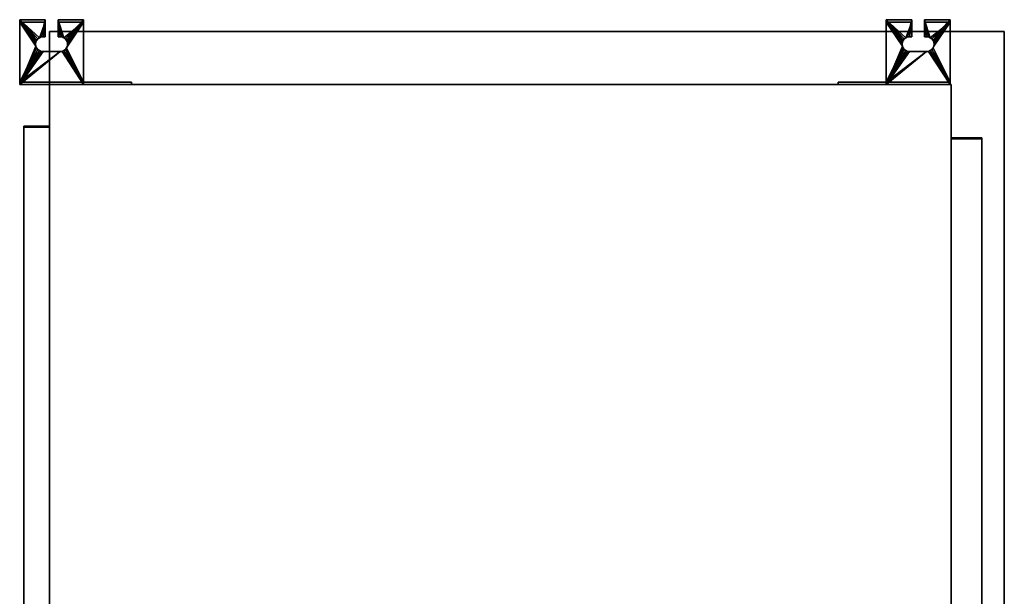
# Model space of a CAD drawing. Units: millimetres. Extents: x -451 to 473, y -990 to 651.
# Drawn here: x -451 to 473, y 109 to 651 of the extents above; entities that cross this region are included whole.
import ezdxf

# ---------------------------------------------------------------- set-up
doc = ezdxf.new("R2010")
doc.units = ezdxf.units.MM
doc.layers.add('M-EQPT', color=2, linetype='Continuous', lineweight=30)

# ---------------------------------------------------------------- blocks, each defined once
blk = doc.blocks.new('W398771H03 - W3_15857-_3D_0')
at = {"layer": 'M-EQPT'}
mesh = blk.add_polyface(dxfattribs=at)
corners = [(-30, -38, 40), (-30, 23, 40), (-6, 23, 40), (-6, 7, 40), (-8, 7, 40), (-9.81, 6.76, 40), (-11.5, 6.06, 40), (-12.95, 4.95, 40), (-14.06, 3.5, 40), (-14.76, 1.81, 40), (-15, 0, 40), (-14.76, -1.81, 40), (-14.06, -3.5, 40), (-12.95, -4.95, 40), (-11.5, -6.06, 40), (-9.81, -6.76, 40), (-8, -7, 40), (8, -7, 40), (9.81, -6.76, 40), (11.5, -6.06, 40), (12.95, -4.95, 40), (14.06, -3.5, 40), (14.76, -1.81, 40), (15, 0, 40), (14.76, 1.81, 40), (14.06, 3.5, 40), (12.95, 4.95, 40), (11.5, 6.06, 40), (9.81, 6.76, 40), (8, 7, 40), (6, 7, 40), (6, 23, 40), (30, 23, 40), (30, -38, 40)]
mesh.append_faces([[corners[k] for k in face] for face in [(20, 33, 21), (25, 32, 26), (23, 32, 24), (28, 31, 29), (14, 0, 15), (11, 0, 12)]], dxfattribs={"vtx0": -1, "vtx1": -1})
mesh.append_faces([[corners[k] for k in face] for face in [(33, 18, 17, 0), (33, 20, 19), (33, 19, 18), (32, 25, 24), (31, 28, 27), (0, 16, 15), (0, 14, 13), (0, 17, 16), (1, 9, 8), (1, 7, 6), (1, 10, 9)]], dxfattribs={"vtx0": -1, "vtx2": -1})
mesh.append_faces([[corners[k] for k in face] for face in [(3, 2, 4)]], dxfattribs={"vtx1": -1})
mesh.append_faces([[corners[k] for k in face] for face in [(23, 22, 32), (13, 12, 0), (5, 4, 2), (8, 7, 1)]], dxfattribs={"vtx1": -1, "vtx2": -1})
mesh.append_faces([[corners[k] for k in face] for face in [(22, 21, 33, 32), (27, 26, 32, 31), (11, 10, 1, 0), (6, 5, 2, 1)]], dxfattribs={"vtx1": -1, "vtx3": -1})
mesh.append_faces([[corners[k] for k in face] for face in [(31, 30, 29)]], dxfattribs={"vtx2": -1})
mesh = blk.add_polyface(dxfattribs=at)
corners = [(-30, 23, 40), (-30, 23, 28), (-30, 20.7, 28), (-30, 20.7, 37.7), (-30, -35.7, 37.7), (-30, -35.7), (-30, -38), (-30, -38, 40)]
mesh.append_faces([[corners[k] for k in face] for face in [(3, 0, 1, 2)]], dxfattribs={"vtx0": -1})
mesh.append_faces([[corners[k] for k in face] for face in [(6, 7, 4, 5)]], dxfattribs={"vtx1": -1})
mesh.append_faces([[corners[k] for k in face] for face in [(3, 4, 7, 0)]], dxfattribs={"vtx1": -1, "vtx3": -1})
mesh = blk.add_polyface(dxfattribs=at)
corners = [(-30, 23, 40), (-6, 23, 40), (-6, 23, 28), (-30, 23, 28), (30, 23, 28), (6, 23, 28), (6, 23, 40), (30, 23, 40)]
mesh.append_faces([[corners[k] for k in face] for face in [(3, 0, 1, 2), (5, 6, 7, 4)]])
mesh = blk.add_polyface(dxfattribs=at)
corners = [(-30, 23, 28), (-6, 23, 28), (-6, 20.7, 28), (-30, 20.7, 28), (30, 20.7, 28), (6, 20.7, 28), (6, 23, 28), (30, 23, 28)]
mesh.append_faces([[corners[k] for k in face] for face in [(0, 1, 2, 3), (7, 4, 5, 6)]])
mesh = blk.add_polyface(dxfattribs=at)
corners = [(-30, -35.7, 37.7), (-30, 20.7, 37.7), (-6, 20.7, 37.7), (-6, 7, 37.7), (-8, 7, 37.7), (-9.81, 6.76, 37.7), (-11.5, 6.06, 37.7), (-12.95, 4.95, 37.7), (-14.06, 3.5, 37.7), (-14.76, 1.81, 37.7), (-15, 0, 37.7), (-14.76, -1.81, 37.7), (-14.06, -3.5, 37.7), (-12.95, -4.95, 37.7), (-11.5, -6.06, 37.7), (-9.81, -6.76, 37.7), (-8, -7, 37.7), (8, -7, 37.7), (9.81, -6.76, 37.7), (11.5, -6.06, 37.7), (12.95, -4.95, 37.7), (14.06, -3.5, 37.7), (14.76, -1.81, 37.7), (15, 0, 37.7), (14.76, 1.81, 37.7), (14.06, 3.5, 37.7), (12.95, 4.95, 37.7), (11.5, 6.06, 37.7), (9.81, 6.76, 37.7), (8, 7, 37.7), (6, 7, 37.7), (6, 20.7, 37.7), (30, 20.7, 37.7), (30, -35.7, 37.7)]
mesh.append_faces([[corners[k] for k in face] for face in [(4, 2, 3)]], dxfattribs={"vtx0": -1})
mesh.append_faces([[corners[k] for k in face] for face in [(21, 33, 20), (26, 32, 25), (24, 32, 23), (29, 31, 28), (15, 0, 14)]], dxfattribs={"vtx0": -1, "vtx1": -1})
mesh.append_faces([[corners[k] for k in face] for face in [(33, 21, 22, 32), (32, 22, 23), (32, 26, 27), (0, 12, 13), (1, 10, 11), (2, 4, 5), (1, 7, 8)]], dxfattribs={"vtx0": -1, "vtx2": -1})
mesh.append_faces([[corners[k] for k in face] for face in [(19, 20, 33), (18, 19, 33), (24, 25, 32), (15, 16, 0), (13, 14, 0), (16, 17, 0), (5, 6, 2), (8, 9, 1), (9, 10, 1)]], dxfattribs={"vtx1": -1, "vtx2": -1})
mesh.append_faces([[corners[k] for k in face] for face in [(17, 18, 33, 0), (27, 28, 31, 32), (11, 12, 0, 1), (6, 7, 1, 2)]], dxfattribs={"vtx1": -1, "vtx3": -1})
mesh.append_faces([[corners[k] for k in face] for face in [(29, 30, 31)]], dxfattribs={"vtx2": -1})
mesh = blk.add_polyface(dxfattribs=at)
corners = [(30, 20.7, 37.7), (6, 20.7, 37.7), (6, 20.7, 28), (30, 20.7, 28), (-30, 20.7, 28), (-6, 20.7, 28), (-6, 20.7, 37.7), (-30, 20.7, 37.7)]
mesh.append_faces([[corners[k] for k in face] for face in [(2, 3, 0, 1), (4, 5, 6, 7)]])
mesh = blk.add_polyface(dxfattribs=at)
corners = [(-6, 7, 37.7), (-6, 20.7, 37.7), (-6, 20.7, 28), (-6, 23, 28), (-6, 23, 40), (-6, 7, 40)]
mesh.append_faces([[corners[k] for k in face] for face in [(5, 0, 1, 4)]], dxfattribs={"vtx2": -1})
mesh.append_faces([[corners[k] for k in face] for face in [(1, 2, 3, 4)]], dxfattribs={"vtx3": -1})
mesh = blk.add_polyface(dxfattribs=at)
corners = [(6, 7, 40), (6, 23, 40), (6, 23, 28), (6, 20.7, 28), (6, 20.7, 37.7), (6, 7, 37.7)]
mesh.append_faces([[corners[k] for k in face] for face in [(0, 1, 4, 5)]], dxfattribs={"vtx1": -1})
mesh.append_faces([[corners[k] for k in face] for face in [(2, 3, 4, 1)]], dxfattribs={"vtx2": -1})
mesh = blk.add_polyface(dxfattribs=at)
corners = [(30, -38, 40), (30, -38, 34), (30, -35.7, 34), (30, -35.7, 37.7), (30, 20.7, 37.7), (30, 20.7, 28), (30, 23, 28), (30, 23, 40)]
mesh.append_faces([[corners[k] for k in face] for face in [(3, 0, 1, 2)]], dxfattribs={"vtx0": -1})
mesh.append_faces([[corners[k] for k in face] for face in [(4, 7, 0, 3)]], dxfattribs={"vtx0": -1, "vtx2": -1})
mesh.append_faces([[corners[k] for k in face] for face in [(6, 7, 4, 5)]], dxfattribs={"vtx1": -1})
mesh = blk.add_polyface(dxfattribs=at)
corners = [(-8, -7, 37.7), (-9.81, -6.76, 37.7), (-11.5, -6.06, 37.7), (-12.95, -4.95, 37.7), (-14.06, -3.5, 37.7), (-14.76, -1.81, 37.7), (-15, 0, 37.7), (-14.76, 1.81, 37.7), (-14.06, 3.5, 37.7), (-12.95, 4.95, 37.7), (-11.5, 6.06, 37.7), (-9.81, 6.76, 37.7), (-8, 7, 37.7), (-8, 7, 40), (-9.81, 6.76, 40), (-11.5, 6.06, 40), (-12.95, 4.95, 40), (-14.06, 3.5, 40), (-14.76, 1.81, 40), (-15, 0, 40), (-14.76, -1.81, 40), (-14.06, -3.5, 40), (-12.95, -4.95, 40), (-11.5, -6.06, 40), (-9.81, -6.76, 40), (-8, -7, 40)]
mesh.append_faces([[corners[k] for k in face] for face in [(13, 14, 11, 12), (0, 1, 24, 25)]], dxfattribs={"vtx1": -1})
mesh.append_faces([[corners[k] for k in face] for face in [(14, 15, 10, 11), (16, 17, 8, 9), (15, 16, 9, 10), (17, 18, 7, 8), (6, 7, 18, 19), (19, 20, 5, 6), (20, 21, 4, 5), (22, 23, 2, 3), (21, 22, 3, 4), (23, 24, 1, 2)]], dxfattribs={"vtx1": -1, "vtx3": -1})
mesh = blk.add_polyface(dxfattribs=at)
corners = [(8, 7, 37.7), (9.81, 6.76, 37.7), (11.5, 6.06, 37.7), (12.95, 4.95, 37.7), (14.06, 3.5, 37.7), (14.76, 1.81, 37.7), (15, 0, 37.7), (14.76, -1.81, 37.7), (14.06, -3.5, 37.7), (12.95, -4.95, 37.7), (11.5, -6.06, 37.7), (9.81, -6.76, 37.7), (8, -7, 37.7), (8, -7, 40), (9.81, -6.76, 40), (11.5, -6.06, 40), (12.95, -4.95, 40), (14.06, -3.5, 40), (14.76, -1.81, 40), (15, 0, 40), (14.76, 1.81, 40), (14.06, 3.5, 40), (12.95, 4.95, 40), (11.5, 6.06, 40), (9.81, 6.76, 40), (8, 7, 40)]
mesh.append_faces([[corners[k] for k in face] for face in [(13, 14, 11, 12), (0, 1, 24, 25)]], dxfattribs={"vtx1": -1})
mesh.append_faces([[corners[k] for k in face] for face in [(14, 15, 10, 11), (16, 17, 8, 9), (15, 16, 9, 10), (17, 18, 7, 8), (6, 7, 18, 19), (19, 20, 5, 6), (20, 21, 4, 5), (22, 23, 2, 3), (21, 22, 3, 4), (23, 24, 1, 2)]], dxfattribs={"vtx1": -1, "vtx3": -1})
mesh = blk.add_polyface(dxfattribs=at)
corners = [(8, -7, 37.7), (-8, -7, 37.7), (-8, -7, 40), (8, -7, 40)]
mesh.append_faces([[corners[k] for k in face] for face in [(3, 0, 1, 2)]])
mesh = blk.add_polyface(dxfattribs=at)
corners = [(75, -38), (-30, -38), (-30, -35.7), (75, -35.7)]
mesh.append_faces([[corners[k] for k in face] for face in [(0, 1, 2, 3)]])
mesh = blk.add_polyface(dxfattribs=at)
corners = [(30, -35.7, 37.7), (30, -35.7, 34), (75, -35.7, 34), (75, -35.7), (-30, -35.7), (-30, -35.7, 37.7)]
mesh.append_faces([[corners[k] for k in face] for face in [(1, 5, 0)]], dxfattribs={"vtx0": -1})
mesh.append_faces([[corners[k] for k in face] for face in [(4, 5, 1, 3)]], dxfattribs={"vtx1": -1, "vtx2": -1})
mesh.append_faces([[corners[k] for k in face] for face in [(1, 2, 3)]], dxfattribs={"vtx2": -1})
mesh = blk.add_polyface(dxfattribs=at)
corners = [(30, -35.7, 34), (30, -38, 34), (75, -38, 34), (75, -35.7, 34)]
mesh.append_faces([[corners[k] for k in face] for face in [(2, 3, 0, 1)]])
mesh = blk.add_polyface(dxfattribs=at)
corners = [(75, -35.7, 34), (75, -38, 34), (75, -38), (75, -35.7)]
mesh.append_faces([[corners[k] for k in face] for face in [(2, 3, 0, 1)]])
mesh = blk.add_polyface(dxfattribs=at)
corners = [(-30, -38, 40), (-30, -38), (75, -38), (75, -38, 34), (30, -38, 34), (30, -38, 40)]
mesh.append_faces([[corners[k] for k in face] for face in [(4, 1, 2, 3)]], dxfattribs={"vtx0": -1})
mesh.append_faces([[corners[k] for k in face] for face in [(4, 5, 0, 1)]], dxfattribs={"vtx3": -1})
blk = doc.blocks.new('W398771H04 - W3_15858-_3D_0')
at = {"layer": 'M-EQPT'}
mesh = blk.add_polyface(dxfattribs=at)
corners = [(-30, -38, 40), (-30, 23, 40), (-6, 23, 40), (-6, 7, 40), (-8, 7, 40), (-9.81, 6.76, 40), (-11.5, 6.06, 40), (-12.95, 4.95, 40), (-14.06, 3.5, 40), (-14.76, 1.81, 40), (-15, 0, 40), (-14.76, -1.81, 40), (-14.06, -3.5, 40), (-12.95, -4.95, 40), (-11.5, -6.06, 40), (-9.81, -6.76, 40), (-8, -7, 40), (8, -7, 40), (9.81, -6.76, 40), (11.5, -6.06, 40), (12.95, -4.95, 40), (14.06, -3.5, 40), (14.76, -1.81, 40), (15, 0, 40), (14.76, 1.81, 40), (14.06, 3.5, 40), (12.95, 4.95, 40), (11.5, 6.06, 40), (9.81, 6.76, 40), (8, 7, 40), (6, 7, 40), (6, 23, 40), (30, 23, 40), (30, -38, 40)]
mesh.append_faces([[corners[k] for k in face] for face in [(20, 33, 21), (25, 32, 26), (23, 32, 24), (28, 31, 29), (14, 0, 15), (11, 0, 12)]], dxfattribs={"vtx0": -1, "vtx1": -1})
mesh.append_faces([[corners[k] for k in face] for face in [(33, 18, 17, 0), (33, 20, 19), (33, 19, 18), (32, 25, 24), (31, 28, 27), (0, 16, 15), (0, 14, 13), (0, 17, 16), (1, 9, 8), (1, 7, 6), (1, 10, 9)]], dxfattribs={"vtx0": -1, "vtx2": -1})
mesh.append_faces([[corners[k] for k in face] for face in [(3, 2, 4)]], dxfattribs={"vtx1": -1})
mesh.append_faces([[corners[k] for k in face] for face in [(23, 22, 32), (13, 12, 0), (5, 4, 2), (8, 7, 1)]], dxfattribs={"vtx1": -1, "vtx2": -1})
mesh.append_faces([[corners[k] for k in face] for face in [(22, 21, 33, 32), (27, 26, 32, 31), (11, 10, 1, 0), (6, 5, 2, 1)]], dxfattribs={"vtx1": -1, "vtx3": -1})
mesh.append_faces([[corners[k] for k in face] for face in [(31, 30, 29)]], dxfattribs={"vtx2": -1})
mesh = blk.add_polyface(dxfattribs=at)
corners = [(-30, 23, 40), (-30, 23, 28), (-30, 20.7, 28), (-30, 20.7, 37.7), (-30, -35.7, 37.7), (-30, -35.7, 34), (-30, -38, 34), (-30, -38, 40)]
mesh.append_faces([[corners[k] for k in face] for face in [(3, 0, 1, 2)]], dxfattribs={"vtx0": -1})
mesh.append_faces([[corners[k] for k in face] for face in [(4, 7, 0, 3)]], dxfattribs={"vtx0": -1, "vtx2": -1})
mesh.append_faces([[corners[k] for k in face] for face in [(6, 7, 4, 5)]], dxfattribs={"vtx1": -1})
mesh = blk.add_polyface(dxfattribs=at)
corners = [(-30, 23, 40), (-6, 23, 40), (-6, 23, 28), (-30, 23, 28), (30, 23, 28), (6, 23, 28), (6, 23, 40), (30, 23, 40)]
mesh.append_faces([[corners[k] for k in face] for face in [(3, 0, 1, 2), (5, 6, 7, 4)]])
mesh = blk.add_polyface(dxfattribs=at)
corners = [(-30, 23, 28), (-6, 23, 28), (-6, 20.7, 28), (-30, 20.7, 28), (30, 20.7, 28), (6, 20.7, 28), (6, 23, 28), (30, 23, 28)]
mesh.append_faces([[corners[k] for k in face] for face in [(0, 1, 2, 3), (7, 4, 5, 6)]])
mesh = blk.add_polyface(dxfattribs=at)
corners = [(-30, -35.7, 37.7), (-30, 20.7, 37.7), (-6, 20.7, 37.7), (-6, 7, 37.7), (-8, 7, 37.7), (-9.81, 6.76, 37.7), (-11.5, 6.06, 37.7), (-12.95, 4.95, 37.7), (-14.06, 3.5, 37.7), (-14.76, 1.81, 37.7), (-15, 0, 37.7), (-14.76, -1.81, 37.7), (-14.06, -3.5, 37.7), (-12.95, -4.95, 37.7), (-11.5, -6.06, 37.7), (-9.81, -6.76, 37.7), (-8, -7, 37.7), (8, -7, 37.7), (9.81, -6.76, 37.7), (11.5, -6.06, 37.7), (12.95, -4.95, 37.7), (14.06, -3.5, 37.7), (14.76, -1.81, 37.7), (15, 0, 37.7), (14.76, 1.81, 37.7), (14.06, 3.5, 37.7), (12.95, 4.95, 37.7), (11.5, 6.06, 37.7), (9.81, 6.76, 37.7), (8, 7, 37.7), (6, 7, 37.7), (6, 20.7, 37.7), (30, 20.7, 37.7), (30, -35.7, 37.7)]
mesh.append_faces([[corners[k] for k in face] for face in [(4, 2, 3)]], dxfattribs={"vtx0": -1})
mesh.append_faces([[corners[k] for k in face] for face in [(21, 33, 20), (26, 32, 25), (24, 32, 23), (29, 31, 28), (15, 0, 14)]], dxfattribs={"vtx0": -1, "vtx1": -1})
mesh.append_faces([[corners[k] for k in face] for face in [(33, 21, 22, 32), (32, 22, 23), (32, 26, 27), (0, 12, 13), (1, 10, 11), (2, 4, 5), (1, 7, 8)]], dxfattribs={"vtx0": -1, "vtx2": -1})
mesh.append_faces([[corners[k] for k in face] for face in [(19, 20, 33), (18, 19, 33), (24, 25, 32), (15, 16, 0), (13, 14, 0), (16, 17, 0), (5, 6, 2), (8, 9, 1), (9, 10, 1)]], dxfattribs={"vtx1": -1, "vtx2": -1})
mesh.append_faces([[corners[k] for k in face] for face in [(17, 18, 33, 0), (27, 28, 31, 32), (11, 12, 0, 1), (6, 7, 1, 2)]], dxfattribs={"vtx1": -1, "vtx3": -1})
mesh.append_faces([[corners[k] for k in face] for face in [(29, 30, 31)]], dxfattribs={"vtx2": -1})
mesh = blk.add_polyface(dxfattribs=at)
corners = [(30, 20.7, 37.7), (6, 20.7, 37.7), (6, 20.7, 28), (30, 20.7, 28), (-30, 20.7, 28), (-6, 20.7, 28), (-6, 20.7, 37.7), (-30, 20.7, 37.7)]
mesh.append_faces([[corners[k] for k in face] for face in [(2, 3, 0, 1), (4, 5, 6, 7)]])
mesh = blk.add_polyface(dxfattribs=at)
corners = [(-6, 7, 37.7), (-6, 20.7, 37.7), (-6, 20.7, 28), (-6, 23, 28), (-6, 23, 40), (-6, 7, 40)]
mesh.append_faces([[corners[k] for k in face] for face in [(5, 0, 1, 4)]], dxfattribs={"vtx2": -1})
mesh.append_faces([[corners[k] for k in face] for face in [(1, 2, 3, 4)]], dxfattribs={"vtx3": -1})
mesh = blk.add_polyface(dxfattribs=at)
corners = [(6, 7, 40), (6, 23, 40), (6, 23, 28), (6, 20.7, 28), (6, 20.7, 37.7), (6, 7, 37.7)]
mesh.append_faces([[corners[k] for k in face] for face in [(0, 1, 4, 5)]], dxfattribs={"vtx1": -1})
mesh.append_faces([[corners[k] for k in face] for face in [(2, 3, 4, 1)]], dxfattribs={"vtx2": -1})
mesh = blk.add_polyface(dxfattribs=at)
corners = [(30, -38, 40), (30, -38), (30, -35.7), (30, -35.7, 37.7), (30, 20.7, 37.7), (30, 20.7, 28), (30, 23, 28), (30, 23, 40)]
mesh.append_faces([[corners[k] for k in face] for face in [(3, 0, 1, 2)]], dxfattribs={"vtx0": -1})
mesh.append_faces([[corners[k] for k in face] for face in [(6, 7, 4, 5)]], dxfattribs={"vtx1": -1})
mesh.append_faces([[corners[k] for k in face] for face in [(3, 4, 7, 0)]], dxfattribs={"vtx1": -1, "vtx3": -1})
mesh = blk.add_polyface(dxfattribs=at)
corners = [(-8, -7, 37.7), (-9.81, -6.76, 37.7), (-11.5, -6.06, 37.7), (-12.95, -4.95, 37.7), (-14.06, -3.5, 37.7), (-14.76, -1.81, 37.7), (-15, 0, 37.7), (-14.76, 1.81, 37.7), (-14.06, 3.5, 37.7), (-12.95, 4.95, 37.7), (-11.5, 6.06, 37.7), (-9.81, 6.76, 37.7), (-8, 7, 37.7), (-8, 7, 40), (-9.81, 6.76, 40), (-11.5, 6.06, 40), (-12.95, 4.95, 40), (-14.06, 3.5, 40), (-14.76, 1.81, 40), (-15, 0, 40), (-14.76, -1.81, 40), (-14.06, -3.5, 40), (-12.95, -4.95, 40), (-11.5, -6.06, 40), (-9.81, -6.76, 40), (-8, -7, 40)]
mesh.append_faces([[corners[k] for k in face] for face in [(13, 14, 11, 12), (0, 1, 24, 25)]], dxfattribs={"vtx1": -1})
mesh.append_faces([[corners[k] for k in face] for face in [(14, 15, 10, 11), (16, 17, 8, 9), (15, 16, 9, 10), (17, 18, 7, 8), (6, 7, 18, 19), (19, 20, 5, 6), (20, 21, 4, 5), (22, 23, 2, 3), (21, 22, 3, 4), (23, 24, 1, 2)]], dxfattribs={"vtx1": -1, "vtx3": -1})
mesh = blk.add_polyface(dxfattribs=at)
corners = [(8, 7, 37.7), (9.81, 6.76, 37.7), (11.5, 6.06, 37.7), (12.95, 4.95, 37.7), (14.06, 3.5, 37.7), (14.76, 1.81, 37.7), (15, 0, 37.7), (14.76, -1.81, 37.7), (14.06, -3.5, 37.7), (12.95, -4.95, 37.7), (11.5, -6.06, 37.7), (9.81, -6.76, 37.7), (8, -7, 37.7), (8, -7, 40), (9.81, -6.76, 40), (11.5, -6.06, 40), (12.95, -4.95, 40), (14.06, -3.5, 40), (14.76, -1.81, 40), (15, 0, 40), (14.76, 1.81, 40), (14.06, 3.5, 40), (12.95, 4.95, 40), (11.5, 6.06, 40), (9.81, 6.76, 40), (8, 7, 40)]
mesh.append_faces([[corners[k] for k in face] for face in [(13, 14, 11, 12), (0, 1, 24, 25)]], dxfattribs={"vtx1": -1})
mesh.append_faces([[corners[k] for k in face] for face in [(14, 15, 10, 11), (16, 17, 8, 9), (15, 16, 9, 10), (17, 18, 7, 8), (6, 7, 18, 19), (19, 20, 5, 6), (20, 21, 4, 5), (22, 23, 2, 3), (21, 22, 3, 4), (23, 24, 1, 2)]], dxfattribs={"vtx1": -1, "vtx3": -1})
mesh = blk.add_polyface(dxfattribs=at)
corners = [(8, -7, 37.7), (-8, -7, 37.7), (-8, -7, 40), (8, -7, 40)]
mesh.append_faces([[corners[k] for k in face] for face in [(3, 0, 1, 2)]])
mesh = blk.add_polyface(dxfattribs=at)
corners = [(30, -38), (-75, -38), (-75, -35.7), (30, -35.7)]
mesh.append_faces([[corners[k] for k in face] for face in [(1, 2, 3, 0)]])
mesh = blk.add_polyface(dxfattribs=at)
corners = [(30, -35.7, 37.7), (30, -35.7), (-75, -35.7), (-75, -35.7, 34), (-30, -35.7, 34), (-30, -35.7, 37.7)]
mesh.append_faces([[corners[k] for k in face] for face in [(0, 4, 5)]], dxfattribs={"vtx0": -1})
mesh.append_faces([[corners[k] for k in face] for face in [(4, 0, 1, 2)]], dxfattribs={"vtx0": -1, "vtx3": -1})
mesh.append_faces([[corners[k] for k in face] for face in [(3, 4, 2)]], dxfattribs={"vtx1": -1})
mesh = blk.add_polyface(dxfattribs=at)
corners = [(-75, -35.7, 34), (-75, -38, 34), (-30, -38, 34), (-30, -35.7, 34)]
mesh.append_faces([[corners[k] for k in face] for face in [(2, 3, 0, 1)]])
mesh = blk.add_polyface(dxfattribs=at)
corners = [(-75, -35.7), (-75, -38), (-75, -38, 34), (-75, -35.7, 34)]
mesh.append_faces([[corners[k] for k in face] for face in [(2, 3, 0, 1)]])
mesh = blk.add_polyface(dxfattribs=at)
corners = [(-30, -38, 40), (-30, -38, 34), (-75, -38, 34), (-75, -38), (30, -38), (30, -38, 40)]
mesh.append_faces([[corners[k] for k in face] for face in [(3, 4, 1, 2)]], dxfattribs={"vtx1": -1})
mesh.append_faces([[corners[k] for k in face] for face in [(5, 0, 1, 4)]], dxfattribs={"vtx2": -1})

msp = doc.modelspace()

# ---------------------------------------------------------------- block references
at = {"layer": 'M-EQPT'}
for name, p in [('W398771H03 - W3_15857-_3D_0', (-421.5, 628, 1)), ('W398771H04 - W3_15858-_3D_0', (392.5, 628, 1))]:
    msp.add_blockref(name, p, dxfattribs=at)

# ---------------------------------------------------------------- meshes
mesh = msp.add_polyface(dxfattribs=at)
corners = [(-423.5, 640, 400), (-423.5, -990, 400), (473.5, -990, 400), (473.5, 640, 400)]
mesh.append_faces([[corners[k] for k in face] for face in [(3, 0, 1, 2)]])
mesh = msp.add_polyface(dxfattribs=at)
corners = [(-423.5, 640, -20), (473.5, 640, -20), (473.5, -990, -20), (-423.5, -990, -20)]
mesh.append_faces([[corners[k] for k in face] for face in [(2, 3, 0, 1)]])
mesh = msp.add_polyface(dxfattribs=at)
corners = [(-423.5, -990, 400), (-423.5, 640, 400), (-423.5, 640, -20), (-423.5, -990, -20)]
mesh.append_faces([[corners[k] for k in face] for face in [(0, 1, 2, 3)]])
mesh = msp.add_polyface(dxfattribs=at)
corners = [(-423.5, 640, 400), (473.5, 640, 400), (473.5, 640, -20), (-423.5, 640, -20)]
mesh.append_faces([[corners[k] for k in face] for face in [(3, 0, 1, 2)]])
mesh = msp.add_polyface(dxfattribs=at)
corners = [(473.5, 640, 400), (473.5, -990, 400), (473.5, -990, -20), (473.5, 640, -20)]
mesh.append_faces([[corners[k] for k in face] for face in [(0, 1, 2, 3)]])
mesh = msp.add_polyface(dxfattribs=at)
corners = [(423.5, 590, 380), (-423.5, 590, 380), (-423.5, -340, 380), (423.5, -340, 380)]
mesh.append_faces([[corners[k] for k in face] for face in [(2, 3, 0, 1)]])
mesh = msp.add_polyface(dxfattribs=at)
corners = [(423.5, 590), (423.5, -340), (-423.5, -340), (-423.5, 590)]
mesh.append_faces([[corners[k] for k in face] for face in [(2, 3, 0, 1)]])
mesh = msp.add_polyface(dxfattribs=at)
corners = [(-423.5, 590, 380), (423.5, 590, 380), (423.5, 590), (-423.5, 590)]
mesh.append_faces([[corners[k] for k in face] for face in [(0, 1, 2, 3)]])
mesh = msp.add_polyface(dxfattribs=at)
corners = [(-423.5, -340, 380), (-423.5, 590, 380), (-423.5, 590), (-423.5, -340)]
mesh.append_faces([[corners[k] for k in face] for face in [(0, 1, 2, 3)]])
mesh = msp.add_polyface(dxfattribs=at)
corners = [(423.5, 590, 380), (423.5, -340, 380), (423.5, -340), (423.5, 590)]
mesh.append_faces([[corners[k] for k in face] for face in [(0, 1, 2, 3)]])
mesh = msp.add_polyface(dxfattribs=at)
corners = [(-447.5, -299, 357), (-447.5, 551, 357), (-447.5, 551, 17), (-447.5, -299, 17), (-447.5, -297.9, 355.9), (-447.5, -297.9, 18.1), (-447.5, 549.9, 18.1), (-447.5, 549.9, 355.9)]
mesh.append_faces([[corners[k] for k in face] for face in [(3, 5, 6, 2), (2, 6, 7, 1)]], dxfattribs={"vtx0": -1, "vtx2": -1})
mesh.append_faces([[corners[k] for k in face] for face in [(4, 5, 3, 0), (7, 4, 0, 1)]], dxfattribs={"vtx1": -1, "vtx3": -1})
mesh = msp.add_polyface(dxfattribs=at)
corners = [(-423.5, 551, 17), (-423.5, -299, 17), (-447.5, -299, 17), (-447.5, 551, 17)]
mesh.append_faces([[corners[k] for k in face] for face in [(0, 1, 2, 3)]])
mesh = msp.add_polyface(dxfattribs=at)
corners = [(-423.5, 551, 357), (-423.5, 551, 17), (-447.5, 551, 17), (-447.5, 551, 357)]
mesh.append_faces([[corners[k] for k in face] for face in [(0, 1, 2, 3)]])
mesh = msp.add_polyface(dxfattribs=at)
corners = [(-423.5, -299, 357), (-423.5, 551, 357), (-447.5, 551, 357), (-447.5, -299, 357)]
mesh.append_faces([[corners[k] for k in face] for face in [(0, 1, 2, 3)]])
mesh = msp.add_polyface(dxfattribs=at)
corners = [(-423.5, -297.9, 18.1), (-423.5, 549.9, 18.1), (-447.5, 549.9, 18.1), (-447.5, -297.9, 18.1)]
mesh.append_faces([[corners[k] for k in face] for face in [(0, 1, 2, 3)]])
mesh = msp.add_polyface(dxfattribs=at)
corners = [(-423.5, 549.9, 355.9), (-423.5, -297.9, 355.9), (-447.5, -297.9, 355.9), (-447.5, 549.9, 355.9)]
mesh.append_faces([[corners[k] for k in face] for face in [(0, 1, 2, 3)]])
mesh = msp.add_polyface(dxfattribs=at)
corners = [(-423.5, 549.9, 18.1), (-423.5, 549.9, 355.9), (-447.5, 549.9, 355.9), (-447.5, 549.9, 18.1)]
mesh.append_faces([[corners[k] for k in face] for face in [(0, 1, 2, 3)]])
mesh = msp.add_polyface(dxfattribs=at)
corners = [(-423.5, -299, 357), (-423.5, -299, 17), (-423.5, 551, 17), (-423.5, 551, 357), (-423.5, -297.9, 355.9), (-423.5, 549.9, 355.9), (-423.5, 549.9, 18.1), (-423.5, -297.9, 18.1)]
mesh.append_faces([[corners[k] for k in face] for face in [(0, 4, 5, 3), (3, 5, 6, 2)]], dxfattribs={"vtx0": -1, "vtx2": -1})
mesh.append_faces([[corners[k] for k in face] for face in [(7, 4, 0, 1), (6, 7, 1, 2)]], dxfattribs={"vtx1": -1, "vtx3": -1})
mesh = msp.add_polyface(dxfattribs=at)
corners = [(423.5, 540, 344), (423.5, 540, 94), (423.5, -260, 94), (423.5, -260, 344), (423.5, -258.9, 342.9), (423.5, -258.9, 95.1), (423.5, 538.9, 95.1), (423.5, 538.9, 342.9)]
mesh.append_faces([[corners[k] for k in face] for face in [(3, 4, 5, 2), (2, 5, 6, 1)]], dxfattribs={"vtx0": -1, "vtx2": -1})
mesh.append_faces([[corners[k] for k in face] for face in [(7, 4, 3, 0), (6, 7, 0, 1)]], dxfattribs={"vtx1": -1, "vtx3": -1})
mesh = msp.add_polyface(dxfattribs=at)
corners = [(452.5, -260, 344), (452.5, 540, 344), (423.5, 540, 344), (423.5, -260, 344)]
mesh.append_faces([[corners[k] for k in face] for face in [(0, 1, 2, 3)]])
mesh = msp.add_polyface(dxfattribs=at)
corners = [(452.5, 540, 94), (452.5, -260, 94), (423.5, -260, 94), (423.5, 540, 94)]
mesh.append_faces([[corners[k] for k in face] for face in [(0, 1, 2, 3)]])
mesh = msp.add_polyface(dxfattribs=at)
corners = [(452.5, 540, 344), (452.5, 540, 94), (423.5, 540, 94), (423.5, 540, 344)]
mesh.append_faces([[corners[k] for k in face] for face in [(3, 0, 1, 2)]])
mesh = msp.add_polyface(dxfattribs=at)
corners = [(452.5, 538.9, 342.9), (452.5, -258.9, 342.9), (423.5, -258.9, 342.9), (423.5, 538.9, 342.9)]
mesh.append_faces([[corners[k] for k in face] for face in [(0, 1, 2, 3)]])
mesh = msp.add_polyface(dxfattribs=at)
corners = [(452.5, 538.9, 95.1), (452.5, 538.9, 342.9), (423.5, 538.9, 342.9), (423.5, 538.9, 95.1)]
mesh.append_faces([[corners[k] for k in face] for face in [(0, 1, 2, 3)]])
mesh = msp.add_polyface(dxfattribs=at)
corners = [(452.5, -258.9, 95.1), (452.5, 538.9, 95.1), (423.5, 538.9, 95.1), (423.5, -258.9, 95.1)]
mesh.append_faces([[corners[k] for k in face] for face in [(0, 1, 2, 3)]])
mesh = msp.add_polyface(dxfattribs=at)
corners = [(452.5, 540, 344), (452.5, -260, 344), (452.5, -260, 94), (452.5, 540, 94), (452.5, -258.9, 342.9), (452.5, 538.9, 342.9), (452.5, 538.9, 95.1), (452.5, -258.9, 95.1)]
mesh.append_faces([[corners[k] for k in face] for face in [(0, 5, 6, 3), (3, 6, 7, 2)]], dxfattribs={"vtx0": -1, "vtx2": -1})
mesh.append_faces([[corners[k] for k in face] for face in [(4, 5, 0, 1), (7, 4, 1, 2)]], dxfattribs={"vtx1": -1, "vtx3": -1})

doc.saveas('drawing.dxf')
